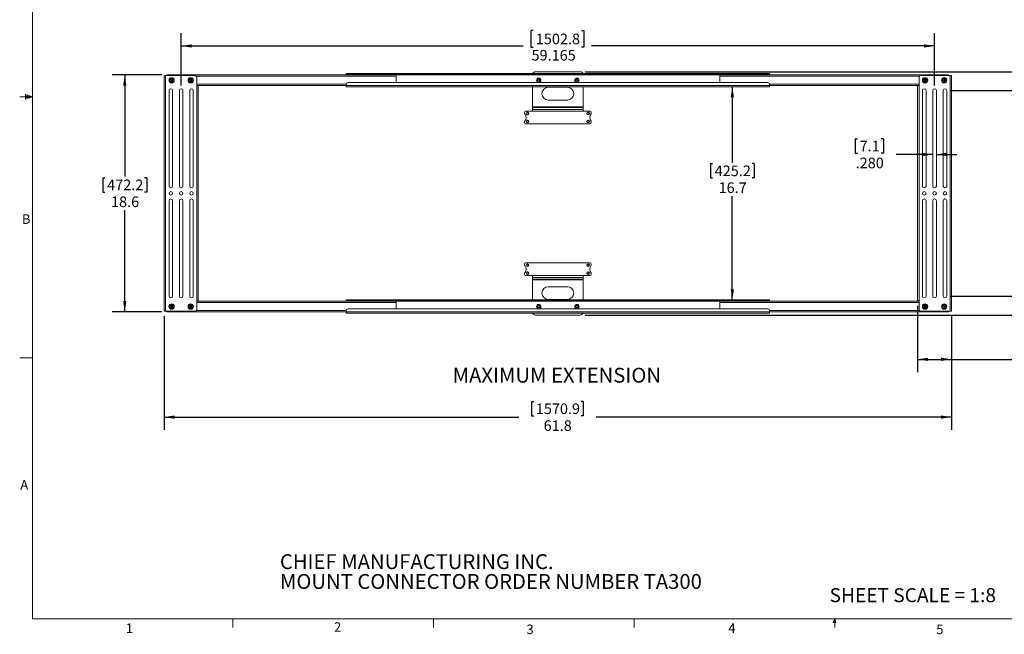
# Model space of a CAD drawing. Units: inches. Extents: x 0.5 to 16.5, y 0.2 to 10.8.
# Drawn here: x 0.5 to 10.2, y 0.2 to 6.3 of the extents above; entities that cross this region are included whole.
import ezdxf

# ---------------------------------------------------------------- set-up
doc = ezdxf.new("R2010")
doc.units = ezdxf.units.IN
doc.header["$MEASUREMENT"] = 0
doc.layers.add('LAYER_1', color=160, linetype='Continuous')
doc.styles.add('SLDTEXTSTYLE0', font='TXT', dxfattribs={"width": 0.75})
doc.dimstyles.new('SLDDIMSTYLE0', dxfattribs={"dimtxt": 0.104167, "dimasz": 0.104167, "dimexe": 0, "dimexo": 0.0625, "dimgap": 0.026042, "dimtad": 0, "dimtih": 1, "dimtoh": 1, "dimdec": 3, "dimlfac": 8, "dimrnd": 1e-09, "dimzin": 4, "dimdsep": 46, "dimtxsty": 'SLDTEXTSTYLE0', "dimsah": 1, "dimcen": 0.09, "dimadec": 0, "dimazin": 1, "dimtfac": 1, "dimtdec": 3, "dimtmove": 0, "dimatfit": 0, "dimfxl": 0, "dimfrac": 2, "dimtolj": 1, "dimtzin": 12, "dimarcsym": 0})
doc.dimstyles.new('SLDDIMSTYLE1', dxfattribs={"dimtxt": 0.104167, "dimasz": 0.104167, "dimexe": 0, "dimexo": 0.0625, "dimgap": 0.026042, "dimtad": 0, "dimtih": 1, "dimtoh": 1, "dimdec": 1, "dimlfac": 8, "dimrnd": 1e-09, "dimzin": 12, "dimdsep": 46, "dimtxsty": 'SLDTEXTSTYLE0', "dimsah": 1, "dimcen": 0.09, "dimadec": 0, "dimazin": 3, "dimtfac": 1, "dimtdec": 1, "dimtofl": 0, "dimtmove": 0, "dimatfit": 3, "dimfxl": 0, "dimfrac": 2, "dimtolj": 1, "dimtzin": 12, "dimarcsym": 0})
doc.dimstyles.new('SLDDIMSTYLE2', dxfattribs={"dimtxt": 0.104167, "dimasz": 0.104167, "dimexe": 0, "dimexo": 0.0625, "dimgap": 0.026042, "dimtad": 0, "dimtih": 1, "dimtoh": 1, "dimlfac": 8, "dimrnd": 1e-09, "dimzin": 12, "dimdsep": 46, "dimtxsty": 'SLDTEXTSTYLE0', "dimsah": 1, "dimcen": 0.09, "dimadec": 0, "dimazin": 3, "dimtfac": 1, "dimtofl": 0, "dimtmove": 0, "dimatfit": 3, "dimfxl": 0, "dimfrac": 2, "dimtolj": 1, "dimtzin": 12, "dimarcsym": 0})
doc.dimstyles.new('SLDDIMSTYLE3', dxfattribs={"dimtxt": 0.104167, "dimasz": 0.104167, "dimexe": 0, "dimexo": 0.0625, "dimgap": 0.026042, "dimtad": 0, "dimtih": 1, "dimtoh": 1, "dimdec": 3, "dimlfac": 8, "dimrnd": 1e-09, "dimzin": 12, "dimdsep": 46, "dimtxsty": 'SLDTEXTSTYLE0', "dimsah": 1, "dimcen": 0.09, "dimadec": 0, "dimazin": 3, "dimtfac": 1, "dimtdec": 3, "dimtofl": 0, "dimtmove": 0, "dimatfit": 3, "dimfxl": 0, "dimfrac": 2, "dimtolj": 1, "dimtzin": 12, "dimarcsym": 0})

# ---------------------------------------------------------------- blocks, each defined once
blk = doc.blocks.new('SW_NOTE_1')
at = {"color": 0, "linetype": 'Continuous', "lineweight": 0, "char_height": 0.145833, "attachment_point": 1, "style": 'SLDTEXTSTYLE0'}
for s, insert in [('CHIEF MANUFACTURING INC.', (0, 0.188)), ('MOUNT CONNECTOR ORDER NUMBER TA300', (0, -0.0065))]:
    blk.add_mtext(s, dxfattribs=dict(at, insert=insert))
blk = doc.blocks.new('*D4')
at = {"layer": 'LAYER_1'}
for p, q in [((8.7032, 5.1045), (8.7032, 4.9638)), ((8.7032, 5.1045), (8.7243, 5.1045)), ((8.9799, 5.1045), (8.9588, 5.1045)), ((8.9799, 5.1045), (8.9799, 4.9638)), ((8.7032, 4.9638), (8.7243, 4.9638)), ((8.9799, 4.9638), (8.9588, 4.9638)), ((9.4641, 4.9514), (9.1057, 4.9514)), ((9.4991, 4.9514), (9.6994, 4.9514))]:
    blk.add_line(p, q, dxfattribs=at)
for points in [[(9.4641, 4.9514), (9.3599, 4.9674), (9.3599, 4.9354)], [(9.4991, 4.9514), (9.6033, 4.9354), (9.6033, 4.9674)]]:
    blk.add_solid(points, dxfattribs=at)
at = {"layer": 'LAYER_1', "char_height": 0.10417, "attachment_point": 1, "style": 'SLDTEXTSTYLE0'}
for s, insert in [('7.1', (8.7454, 5.0857)), ('.280', (8.7069, 4.9202))]:
    blk.add_mtext(s, dxfattribs=dict(at, insert=insert))
blk = doc.blocks.new('*D5')
at = {"layer": 'LAYER_1'}
for p, q in [((6.0525, 5.764), (11.6456, 5.764)), ((11.5206, 5.764), (11.5206, 4.6542)), ((11.3053, 4.6418), (11.3053, 4.5012)), ((11.3053, 4.6418), (11.3264, 4.6418)), ((11.7359, 4.6418), (11.7148, 4.6418)), ((11.7359, 4.6418), (11.7359, 4.5012)), ((11.3053, 4.5012), (11.3264, 4.5012)), ((11.7359, 4.5012), (11.7148, 4.5012)), ((11.5206, 3.375), (11.5206, 4.3233)), ((6.0525, 3.375), (11.6456, 3.375))]:
    blk.add_line(p, q, dxfattribs=at)
for points in [[(11.5206, 5.764), (11.5045, 5.6598), (11.5366, 5.6598)], [(11.5206, 3.375), (11.5366, 3.4792), (11.5045, 3.4792)]]:
    blk.add_solid(points, dxfattribs=at)
at = {"layer": 'LAYER_1', "char_height": 0.10417, "attachment_point": 1, "style": 'SLDTEXTSTYLE0'}
for s, insert in [('485.4', (11.3475, 4.623)), ('19.1', (11.3859, 4.4575))]:
    blk.add_mtext(s, dxfattribs=dict(at, insert=insert))
blk = doc.blocks.new('*D6')
at = {"layer": 'LAYER_1'}
for p, q in [((7.4962, 5.6158), (7.4962, 4.8738)), ((7.2809, 4.8614), (7.2809, 4.7207)), ((7.2809, 4.8614), (7.302, 4.8614)), ((7.7115, 4.8614), (7.6904, 4.8614)), ((7.7115, 4.8614), (7.7115, 4.7207)), ((7.2809, 4.7207), (7.302, 4.7207)), ((7.7115, 4.7207), (7.6904, 4.7207)), ((7.4962, 3.5232), (7.4962, 4.5428))]:
    blk.add_line(p, q, dxfattribs=at)
for points in [[(7.4962, 5.6158), (7.4802, 5.5116), (7.5122, 5.5116)], [(7.4962, 3.5232), (7.5122, 3.6274), (7.4802, 3.6274)]]:
    blk.add_solid(points, dxfattribs=at)
at = {"layer": 'LAYER_1', "char_height": 0.10417, "attachment_point": 1, "style": 'SLDTEXTSTYLE0'}
for s, insert in [('425.2', (7.3231, 4.8426)), ('16.7', (7.3615, 4.6771))]:
    blk.add_mtext(s, dxfattribs=dict(at, insert=insert))
blk = doc.blocks.new('*D7')
at = {"layer": 'LAYER_1'}
for p, q in [((9.3141, 3.4648), (9.3141, 2.8155)), ((9.6491, 3.3632), (9.6491, 2.8155)), ((10.8045, 3.0935), (10.8045, 2.9529)), ((10.8045, 3.0935), (10.8256, 3.0935)), ((11.1582, 3.0935), (11.1371, 3.0935)), ((11.1582, 3.0935), (11.1582, 2.9529)), ((9.3141, 2.9405), (9.6491, 2.9405)), ((9.6491, 2.9405), (10.6787, 2.9405)), ((10.8045, 2.9529), (10.8256, 2.9529)), ((11.1582, 2.9529), (11.1371, 2.9529))]:
    blk.add_line(p, q, dxfattribs=at)
for points in [[(9.3141, 2.9405), (9.4183, 2.9244), (9.4183, 2.9565)], [(9.6491, 2.9405), (9.5449, 2.9565), (9.5449, 2.9244)]]:
    blk.add_solid(points, dxfattribs=at)
at = {"layer": 'LAYER_1', "char_height": 0.10417, "attachment_point": 1, "style": 'SLDTEXTSTYLE0'}
for s, insert in [('68.1', (10.8467, 3.0747)), ('2.68', (10.8467, 2.9092))]:
    blk.add_mtext(s, dxfattribs=dict(at, insert=insert))
blk = doc.blocks.new('*D8')
at = {"layer": 'LAYER_1'}
for p, q in [((1.8953, 5.7315), (1.4076, 5.7315)), ((1.5326, 5.7315), (1.5326, 4.736)), ((1.3173, 4.7236), (1.3173, 4.5829)), ((1.3173, 4.7236), (1.3384, 4.7236)), ((1.7478, 4.7236), (1.7267, 4.7236)), ((1.7478, 4.7236), (1.7478, 4.5829)), ((1.3173, 4.5829), (1.3384, 4.5829)), ((1.7478, 4.5829), (1.7267, 4.5829)), ((1.5326, 3.4075), (1.5326, 4.405)), ((1.8953, 3.4075), (1.4076, 3.4075))]:
    blk.add_line(p, q, dxfattribs=at)
for points in [[(1.5326, 5.7315), (1.5165, 5.6273), (1.5486, 5.6273)], [(1.5326, 3.4075), (1.5486, 3.5116), (1.5165, 3.5116)]]:
    blk.add_solid(points, dxfattribs=at)
at = {"layer": 'LAYER_1', "char_height": 0.10417, "attachment_point": 1, "style": 'SLDTEXTSTYLE0'}
for s, insert in [('472.2', (1.3595, 4.7048)), ('18.6', (1.3979, 4.5393))]:
    blk.add_mtext(s, dxfattribs=dict(at, insert=insert))
blk = doc.blocks.new('*D9')
at = {"layer": 'LAYER_1'}
for p, q in [((1.9184, 3.3632), (1.9184, 2.2485)), ((9.6491, 3.3632), (9.6491, 2.2485)), ((5.5253, 2.5266), (5.5253, 2.3859)), ((5.5253, 2.5266), (5.5464, 2.5266)), ((6.0329, 2.5266), (6.0118, 2.5266)), ((6.0329, 2.5266), (6.0329, 2.3859)), ((1.9184, 2.3735), (5.3994, 2.3735)), ((5.5253, 2.3859), (5.5464, 2.3859)), ((6.0329, 2.3859), (6.0118, 2.3859)), ((9.6491, 2.3735), (6.1587, 2.3735))]:
    blk.add_line(p, q, dxfattribs=at)
for points in [[(1.9184, 2.3735), (2.0226, 2.3575), (2.0226, 2.3895)], [(9.6491, 2.3735), (9.5449, 2.3895), (9.5449, 2.3575)]]:
    blk.add_solid(points, dxfattribs=at)
at = {"layer": 'LAYER_1', "char_height": 0.10417, "attachment_point": 1, "style": 'SLDTEXTSTYLE0'}
for s, insert in [('1570.9', (5.5675, 2.5078)), ('61.8', (5.6444, 2.3423))]:
    blk.add_mtext(s, dxfattribs=dict(at, insert=insert))
blk = doc.blocks.new('*D10')
at = {"layer": 'LAYER_1'}
for p, q in [((2.0859, 5.6287), (2.0859, 6.1414)), ((5.5411, 6.1686), (5.5199, 6.1686)), ((5.5199, 6.1686), (5.5199, 6.0031)), ((6.0171, 6.1686), (6.0382, 6.1686)), ((6.0382, 6.1686), (6.0382, 6.0031)), ((9.4816, 5.6287), (9.4816, 6.1414)), ((2.0859, 6.0164), (5.4446, 6.0164)), ((5.5199, 6.0031), (5.5411, 6.0031)), ((6.0382, 6.0031), (6.0171, 6.0031)), ((9.4816, 6.0164), (6.1136, 6.0164))]:
    blk.add_line(p, q, dxfattribs=at)
for points in [[(2.0859, 6.0164), (2.1901, 6.0004), (2.1901, 6.0325)], [(9.4816, 6.0164), (9.3774, 6.0325), (9.3774, 6.0004)]]:
    blk.add_solid(points, dxfattribs=at)
at = {"layer": 'LAYER_1', "char_height": 0.10417, "attachment_point": 1, "style": 'SLDTEXTSTYLE0'}
for s, insert in [('1502.8', (5.5675, 6.1374, 0.0321)), ('59.165', (5.5252, 5.9774, 0.0321))]:
    blk.add_mtext(s, dxfattribs=dict(at, insert=insert))
blk = doc.blocks.new('*D11')
at = {"layer": 'LAYER_1'}
for p, q in [((9.6332, 5.5787), (10.608, 5.5787)), ((10.483, 5.5787), (10.483, 4.8141)), ((10.2835, 4.793), (10.2623, 4.793)), ((10.2623, 4.793), (10.2623, 4.6275)), ((10.6825, 4.793), (10.7036, 4.793)), ((10.7036, 4.793), (10.7036, 4.6275)), ((10.2623, 4.6275), (10.2835, 4.6275)), ((10.7036, 4.6275), (10.6825, 4.6275)), ((10.483, 3.5603), (10.483, 4.4675)), ((9.6332, 3.5603), (10.608, 3.5603))]:
    blk.add_line(p, q, dxfattribs=at)
for points in [[(10.483, 5.5787), (10.467, 5.4745), (10.499, 5.4745)], [(10.483, 3.5603), (10.499, 3.6645), (10.467, 3.6645)]]:
    blk.add_solid(points, dxfattribs=at)
at = {"layer": 'LAYER_1', "char_height": 0.10417, "attachment_point": 1, "style": 'SLDTEXTSTYLE0'}
for s, insert in [('410.1', (10.3099, 4.7617, 0.0321)), ('16.15', (10.2676, 4.6017, 0.0321))]:
    blk.add_mtext(s, dxfattribs=dict(at, insert=insert))

msp = doc.modelspace()

# ---------------------------------------------------------------- linework, layer by layer
at = {"color": 7, "linetype": 'Continuous', "lineweight": 0}
for p, q in [((0.62625, 10.64207), (0.62625, 0.39207)), ((0.62625, 5.51707), (0.50125, 5.51707)), ((0.55907, 5.54108), (0.55907, 5.49449)), ((0.62625, 5.51707), (0.55907, 5.54108)), ((0.62625, 5.51707), (0.55907, 5.52611)), ((0.62625, 5.51707), (0.55907, 5.50677)), ((0.62625, 5.51707), (0.55907, 5.49449)), ((0.62625, 2.95457), (0.50125, 2.95457)), ((16.37625, 0.39207), (0.62625, 0.39207)), ((2.59475, 0.39207), (2.59475, 0.30727)), ((4.5635, 0.39207), (4.5635, 0.30727)), ((6.53225, 0.39207), (6.53225, 0.30727)), ((8.48775, 0.3575), (8.501, 0.39207)), ((8.501, 0.39207), (8.501, 0.30727)), ((8.501, 0.39207), (8.51356, 0.3575)), ((8.51356, 0.3575), (8.48775, 0.3575))]:
    msp.add_line(p, q, dxfattribs=at)
at = {"color": 7, "linetype": 'Continuous', "lineweight": 15}
for p, q in [((1.91844, 5.72573), (1.91844, 3.41323)), ((1.91844, 5.72573), (1.93341, 5.72573)), ((1.93341, 5.72573), (1.93341, 3.41323)), ((1.93341, 5.72573), (2.22278, 5.72573)), ((1.94528, 5.72573), (1.94528, 5.7315)), ((1.94528, 5.7315), (4.19528, 5.7315)), ((2.2347, 5.72021), (4.19528, 5.72021)), ((2.23841, 5.71011), (2.23841, 5.62417)), ((3.70562, 5.73533), (3.70562, 5.74467)), ((3.70562, 5.74467), (3.72125, 5.74467)), ((3.72125, 5.73533), (3.70562, 5.73533)), ((3.70562, 5.73533), (3.70562, 5.7315)), ((3.72125, 5.74467), (3.72125, 5.73533)), ((7.84625, 5.74467), (3.72125, 5.74467)), ((7.84625, 5.73533), (3.72125, 5.73533)), ((4.19528, 5.72021), (4.19528, 5.7315)), ((7.37222, 5.73142), (4.19528, 5.73142)), ((4.19528, 5.65635), (4.19528, 5.72021)), ((6.0025, 5.76395), (5.565, 5.76395)), ((9.62222, 5.7315), (7.37222, 5.7315)), ((7.37222, 5.7315), (7.37222, 5.72021)), ((7.37222, 5.72021), (7.37222, 5.65635)), ((9.3328, 5.72021), (7.37222, 5.72021)), ((7.84625, 5.73533), (7.84625, 5.74467)), ((7.84625, 5.74467), (7.86187, 5.74467)), ((7.86187, 5.73533), (7.84625, 5.73533)), ((7.86187, 5.74467), (7.86187, 5.73533)), ((7.86187, 5.73533), (7.86187, 5.7315)), ((9.32909, 5.62417), (9.32909, 5.71011)), ((9.63409, 5.72573), (9.34472, 5.72573)), ((9.62222, 5.7315), (9.62222, 5.72573)), ((9.63409, 3.41323), (9.63409, 5.72573)), ((9.64905, 5.72573), (9.63409, 5.72573)), ((9.64905, 3.41323), (9.64905, 5.72573)), ((1.98328, 5.69188), (1.97935, 5.68735)), ((1.98792, 5.67991), (1.97935, 5.68735)), ((1.98792, 5.67991), (1.98048, 5.67134)), ((1.98048, 5.67134), (1.98502, 5.6674)), ((1.99185, 5.68445), (1.98328, 5.69188)), ((1.99246, 5.67598), (1.98502, 5.6674)), ((1.98792, 5.67991), (1.99185, 5.68445)), ((1.99216, 5.68021), (1.98792, 5.67991)), ((1.99246, 5.67598), (1.98792, 5.67991)), ((1.98989, 5.68218), (1.99216, 5.68021)), ((1.99216, 5.68021), (1.99019, 5.67795)), ((1.99929, 5.69302), (1.99185, 5.68445)), ((1.99639, 5.68051), (1.99185, 5.68445)), ((1.99185, 5.68445), (1.99216, 5.68021)), ((1.99412, 5.68248), (1.99216, 5.68021)), ((1.99216, 5.68021), (1.99639, 5.68051)), ((1.99216, 5.68021), (1.99442, 5.67825)), ((1.99246, 5.67598), (1.99216, 5.68021)), ((1.99246, 5.67598), (1.99639, 5.68051)), ((2.00103, 5.66854), (1.99246, 5.67598)), ((2.00383, 5.68909), (1.99639, 5.68051)), ((2.00496, 5.67308), (1.99639, 5.68051)), ((2.00383, 5.68909), (1.99929, 5.69302)), ((2.00103, 5.66854), (2.00496, 5.67308)), ((2.17042, 5.69161), (2.16663, 5.68695)), ((2.17543, 5.67978), (2.16663, 5.68695)), ((2.17543, 5.67978), (2.16826, 5.67098)), ((2.16826, 5.67098), (2.17292, 5.66719)), ((2.17922, 5.68443), (2.17042, 5.69161)), ((2.18009, 5.67599), (2.17292, 5.66719)), ((2.17543, 5.67978), (2.17922, 5.68443)), ((2.17966, 5.68021), (2.17543, 5.67978)), ((2.18009, 5.67599), (2.17543, 5.67978)), ((2.17733, 5.68211), (2.17966, 5.68021)), ((2.17966, 5.68021), (2.17776, 5.67789)), ((2.1864, 5.69324), (2.17922, 5.68443)), ((2.18388, 5.68064), (2.17922, 5.68443)), ((2.17922, 5.68443), (2.17966, 5.68021)), ((2.18155, 5.68254), (2.17966, 5.68021)), ((2.17966, 5.68021), (2.18388, 5.68064)), ((2.17966, 5.68021), (2.18198, 5.67832)), ((2.18009, 5.67599), (2.17966, 5.68021)), ((2.18009, 5.67599), (2.18388, 5.68064)), ((2.18889, 5.66882), (2.18009, 5.67599)), ((2.19105, 5.68945), (2.18388, 5.68064)), ((2.19268, 5.67347), (2.18388, 5.68064)), ((2.19105, 5.68945), (2.1864, 5.69324)), ((2.18889, 5.66882), (2.19268, 5.67347)), ((2.23841, 5.64022), (3.70562, 5.64022)), ((2.23841, 5.62893), (3.70562, 5.62893)), ((2.25337, 5.62417), (2.23841, 5.62417)), ((2.23841, 5.62417), (2.23841, 3.51479)), ((2.25337, 5.62417), (2.25337, 3.51479)), ((3.70562, 5.64072), (3.70562, 5.629)), ((7.86187, 5.629), (3.70562, 5.629)), ((3.70562, 5.629), (3.70562, 5.61576)), ((7.86187, 5.61576), (3.70562, 5.61576)), ((7.84625, 5.65635), (3.72125, 5.65635)), ((5.53375, 5.41794), (5.53375, 5.61576)), ((5.8775, 5.61083), (5.69, 5.61083)), ((6.03375, 5.61576), (6.03375, 5.41794)), ((7.86187, 5.64072), (7.86187, 5.629)), ((9.32909, 5.64022), (7.86187, 5.64022)), ((7.86187, 5.629), (7.86187, 5.61576)), ((9.32909, 5.62893), (7.86187, 5.62893)), ((9.31413, 3.51479), (9.31413, 5.62417)), ((9.32909, 5.62417), (9.31413, 5.62417)), ((9.32909, 3.51479), (9.32909, 5.62417)), ((9.3836, 5.68032), (9.37538, 5.67249)), ((9.37538, 5.67249), (9.37952, 5.66814)), ((9.38012, 5.69268), (9.37577, 5.68854)), ((9.3836, 5.68032), (9.37577, 5.68854)), ((9.38774, 5.67597), (9.37952, 5.66814)), ((9.38795, 5.68445), (9.38012, 5.69268)), ((9.3836, 5.68032), (9.38795, 5.68445)), ((9.38774, 5.67597), (9.3836, 5.68032)), ((9.38784, 5.68021), (9.3836, 5.68032)), ((9.38784, 5.68021), (9.38567, 5.67814)), ((9.38577, 5.68239), (9.38784, 5.68021)), ((9.38774, 5.67597), (9.38784, 5.68021)), ((9.38774, 5.67597), (9.39208, 5.68011)), ((9.39557, 5.66775), (9.38774, 5.67597)), ((9.38795, 5.68445), (9.38784, 5.68021)), ((9.39001, 5.68228), (9.38784, 5.68021)), ((9.38784, 5.68021), (9.39208, 5.68011)), ((9.38784, 5.68021), (9.38991, 5.67804)), ((9.39617, 5.69228), (9.38795, 5.68445)), ((9.39208, 5.68011), (9.38795, 5.68445)), ((9.40031, 5.68794), (9.39208, 5.68011)), ((9.39991, 5.67189), (9.39208, 5.68011)), ((9.39557, 5.66775), (9.39991, 5.67189)), ((9.40031, 5.68794), (9.39617, 5.69228)), ((9.57222, 5.68309), (9.56088, 5.68261)), ((9.56088, 5.68261), (9.56113, 5.67662)), ((9.57247, 5.67709), (9.56113, 5.67662)), ((9.57774, 5.69468), (9.57175, 5.69443)), ((9.57222, 5.68309), (9.57175, 5.69443)), ((9.57222, 5.68309), (9.57822, 5.68334)), ((9.57247, 5.67709), (9.57222, 5.68309)), ((9.57534, 5.68021), (9.57222, 5.68309)), ((9.57534, 5.68021), (9.57234, 5.68009)), ((9.57247, 5.67709), (9.57534, 5.68021)), ((9.57247, 5.67709), (9.57846, 5.67734)), ((9.57294, 5.66575), (9.57247, 5.67709)), ((9.57294, 5.66575), (9.57894, 5.666)), ((9.57522, 5.68321), (9.57534, 5.68021)), ((9.57822, 5.68334), (9.57534, 5.68021)), ((9.57834, 5.68034), (9.57534, 5.68021)), ((9.57534, 5.68021), (9.57846, 5.67734)), ((9.57534, 5.68021), (9.57547, 5.67722)), ((9.57822, 5.68334), (9.57774, 5.69468)), ((9.58956, 5.68381), (9.57822, 5.68334)), ((9.57846, 5.67734), (9.57822, 5.68334)), ((9.58981, 5.67781), (9.57846, 5.67734)), ((9.57894, 5.666), (9.57846, 5.67734)), ((9.58981, 5.67781), (9.58956, 5.68381)), ((1.96684, 5.57865), (1.96684, 4.64115)), ((2.00184, 4.64115), (2.00184, 5.57865)), ((2.06841, 5.57865), (2.06841, 4.64115)), ((2.10341, 4.64115), (2.10341, 5.57865)), ((2.16997, 5.57865), (2.16997, 4.64115)), ((2.20497, 4.64115), (2.20497, 5.57865)), ((9.36253, 5.57865), (9.36253, 4.64115)), ((9.39753, 4.64115), (9.39753, 5.57865)), ((9.46409, 5.57865), (9.46409, 4.64115)), ((9.49909, 4.64115), (9.49909, 5.57865)), ((9.56565, 5.57865), (9.56565, 4.64115)), ((9.60065, 4.64115), (9.60065, 5.57865)), ((6.03375, 5.41794), (5.53375, 5.41794)), ((5.53375, 5.41264), (5.53375, 5.41794)), ((6.03375, 5.41264), (5.53375, 5.41264)), ((5.53375, 5.39364), (5.53375, 5.41264)), ((5.69, 5.48583), (5.8775, 5.48583)), ((6.03375, 5.41794), (6.03375, 5.41264)), ((6.03375, 5.41264), (6.03375, 5.39364)), ((5.45562, 5.36473), (5.45562, 5.35674)), ((5.53375, 5.37645), (5.46734, 5.37645)), ((5.53375, 5.37645), (5.53375, 5.39364)), ((6.03375, 5.39364), (5.53375, 5.39364)), ((6.03375, 5.37645), (5.53375, 5.37645)), ((6.03375, 5.39364), (6.03375, 5.37645)), ((6.10016, 5.37645), (6.03375, 5.37645)), ((6.11187, 5.36473), (6.11187, 5.35674)), ((5.45562, 5.27116), (5.45562, 5.26317)), ((5.46734, 5.25145), (6.10016, 5.25145)), ((6.11187, 5.27116), (6.11187, 5.26317)), ((1.96684, 4.49781), (1.96684, 3.56031)), ((2.00184, 3.56031), (2.00184, 4.49781)), ((2.06841, 4.49781), (2.06841, 3.56031)), ((2.10341, 3.56031), (2.10341, 4.49781)), ((2.16997, 4.49781), (2.16997, 3.56031)), ((2.20497, 3.56031), (2.20497, 4.49781)), ((9.36253, 4.49781), (9.36253, 3.56031)), ((9.39753, 3.56031), (9.39753, 4.49781)), ((9.46409, 4.49781), (9.46409, 3.56031)), ((9.49909, 3.56031), (9.49909, 4.49781)), ((9.56565, 4.49781), (9.56565, 3.56031)), ((9.60065, 3.56031), (9.60065, 4.49781)), ((5.45562, 3.8678), (5.45562, 3.87579)), ((6.10016, 3.88751), (5.46734, 3.88751)), ((6.11187, 3.8678), (6.11187, 3.87579)), ((5.45562, 3.77423), (5.45562, 3.78222)), ((6.11187, 3.77423), (6.11187, 3.78222)), ((5.46734, 3.76251), (5.53375, 3.76251)), ((5.53375, 3.76251), (6.03375, 3.76251)), ((5.53375, 3.74532), (5.53375, 3.76251)), ((5.53375, 3.74532), (6.03375, 3.74532)), ((5.53375, 3.72633), (5.53375, 3.74532)), ((5.53375, 3.72633), (6.03375, 3.72633)), ((5.53375, 3.72102), (5.53375, 3.72633)), ((5.53375, 3.72102), (6.03375, 3.72102)), ((5.53375, 3.5232), (5.53375, 3.72102)), ((6.03375, 3.76251), (6.10016, 3.76251)), ((6.03375, 3.76251), (6.03375, 3.74532)), ((6.03375, 3.74532), (6.03375, 3.72633)), ((6.03375, 3.72633), (6.03375, 3.72102)), ((6.03375, 3.72102), (6.03375, 3.5232)), ((5.8775, 3.65314), (5.69, 3.65314)), ((2.23841, 3.51479), (2.25337, 3.51479)), ((2.23841, 3.51479), (2.23841, 3.42886)), ((2.23841, 3.51004), (4.19528, 3.51004)), ((2.23841, 3.49875), (4.19528, 3.49875)), ((3.70562, 3.51387), (3.70562, 3.5232)), ((3.70562, 3.5232), (3.72125, 3.5232)), ((3.72125, 3.51387), (3.70562, 3.51387)), ((3.70562, 3.51387), (3.70562, 3.51004)), ((3.72125, 3.5232), (3.72125, 3.51387)), ((7.84625, 3.5232), (3.72125, 3.5232)), ((7.84625, 3.51387), (3.72125, 3.51387)), ((4.19528, 3.49875), (4.19528, 3.51004)), ((7.37222, 3.50996), (4.19528, 3.50996)), ((4.19528, 3.43489), (4.19528, 3.49875)), ((5.69, 3.52814), (5.8775, 3.52814)), ((9.32909, 3.51004), (7.37222, 3.51004)), ((7.37222, 3.51004), (7.37222, 3.49875)), ((7.37222, 3.49875), (7.37222, 3.43489)), ((9.32909, 3.49875), (7.37222, 3.49875)), ((7.84625, 3.51387), (7.84625, 3.5232)), ((7.84625, 3.5232), (7.86187, 3.5232)), ((7.86187, 3.51387), (7.84625, 3.51387)), ((7.86187, 3.5232), (7.86187, 3.51387)), ((7.86187, 3.51387), (7.86187, 3.51004)), ((9.31413, 3.51479), (9.32909, 3.51479)), ((9.32909, 3.42886), (9.32909, 3.51479)), ((1.91844, 3.41323), (1.93341, 3.41323)), ((1.93341, 3.41323), (2.22278, 3.41323)), ((1.94528, 3.40746), (1.94528, 3.41323)), ((1.94528, 3.40746), (3.70562, 3.40746)), ((1.98792, 3.45904), (1.97936, 3.45158)), ((1.97936, 3.45158), (1.9833, 3.44706)), ((1.98499, 3.47154), (1.98046, 3.4676)), ((1.98792, 3.45904), (1.98046, 3.4676)), ((1.99186, 3.45452), (1.9833, 3.44706)), ((1.99245, 3.46298), (1.98499, 3.47154)), ((1.98792, 3.45904), (1.99245, 3.46298)), ((1.99186, 3.45452), (1.98792, 3.45904)), ((1.99216, 3.45875), (1.98792, 3.45904)), ((1.99216, 3.45875), (1.98989, 3.45678)), ((1.99018, 3.46101), (1.99216, 3.45875)), ((1.99186, 3.45452), (1.99216, 3.45875)), ((1.99186, 3.45452), (1.99639, 3.45846)), ((1.99932, 3.44596), (1.99186, 3.45452)), ((1.99245, 3.46298), (1.99216, 3.45875)), ((1.99442, 3.46072), (1.99216, 3.45875)), ((1.99216, 3.45875), (1.99639, 3.45846)), ((1.99216, 3.45875), (1.99413, 3.45649)), ((2.00101, 3.47044), (1.99245, 3.46298)), ((1.99639, 3.45846), (1.99245, 3.46298)), ((2.00495, 3.46592), (1.99639, 3.45846)), ((2.00385, 3.4499), (1.99639, 3.45846)), ((1.99932, 3.44596), (2.00385, 3.4499)), ((2.00495, 3.46592), (2.00101, 3.47044)), ((2.17046, 3.47017), (2.16666, 3.46553)), ((2.17543, 3.45833), (2.16666, 3.46553)), ((2.17543, 3.45833), (2.16823, 3.44956)), ((2.16823, 3.44956), (2.17287, 3.44575)), ((2.17924, 3.46297), (2.17046, 3.47017)), ((2.18007, 3.45453), (2.17287, 3.44575)), ((2.17543, 3.45833), (2.17924, 3.46297)), ((2.17966, 3.45875), (2.17543, 3.45833)), ((2.18007, 3.45453), (2.17543, 3.45833)), ((2.17734, 3.46065), (2.17966, 3.45875)), ((2.17966, 3.45875), (2.17775, 3.45643)), ((2.18644, 3.47175), (2.17924, 3.46297)), ((2.18388, 3.45917), (2.17924, 3.46297)), ((2.17924, 3.46297), (2.17966, 3.45875)), ((2.18156, 3.46107), (2.17966, 3.45875)), ((2.17966, 3.45875), (2.18388, 3.45917)), ((2.17966, 3.45875), (2.18197, 3.45685)), ((2.18007, 3.45453), (2.17966, 3.45875)), ((2.18007, 3.45453), (2.18388, 3.45917)), ((2.18885, 3.44733), (2.18007, 3.45453)), ((2.19108, 3.46795), (2.18388, 3.45917)), ((2.19266, 3.45197), (2.18388, 3.45917)), ((2.19108, 3.46795), (2.18644, 3.47175)), ((2.18885, 3.44733), (2.19266, 3.45197)), ((2.2347, 3.41875), (3.70562, 3.41875)), ((3.70562, 3.41926), (3.70562, 3.40754)), ((7.86187, 3.40754), (3.70562, 3.40754)), ((3.70562, 3.40754), (3.70562, 3.3943)), ((7.86187, 3.3943), (3.70562, 3.3943)), ((7.84625, 3.43489), (3.72125, 3.43489)), ((7.86187, 3.41926), (7.86187, 3.40754)), ((9.3328, 3.41875), (7.86187, 3.41875)), ((7.86187, 3.40754), (7.86187, 3.3943)), ((9.62222, 3.40746), (7.86187, 3.40746)), ((9.63409, 3.41323), (9.34472, 3.41323)), ((9.37519, 3.45134), (9.38361, 3.45896)), ((9.37519, 3.45134), (9.37921, 3.44689)), ((9.38043, 3.47141), (9.37599, 3.46738)), ((9.37599, 3.46738), (9.38361, 3.45896)), ((9.37921, 3.44689), (9.38763, 3.45451)), ((9.38043, 3.47141), (9.38805, 3.46299)), ((9.38805, 3.46299), (9.38361, 3.45896)), ((9.38361, 3.45896), (9.38763, 3.45451)), ((9.38784, 3.45875), (9.38361, 3.45896)), ((9.38562, 3.45674), (9.38784, 3.45875)), ((9.38784, 3.45875), (9.38583, 3.46098)), ((9.38763, 3.45451), (9.38784, 3.45875)), ((9.39208, 3.45854), (9.38763, 3.45451)), ((9.38763, 3.45451), (9.39525, 3.4461)), ((9.38805, 3.46299), (9.38784, 3.45875)), ((9.38784, 3.45875), (9.39007, 3.46076)), ((9.38784, 3.45875), (9.39208, 3.45854)), ((9.38986, 3.45653), (9.38784, 3.45875)), ((9.38805, 3.46299), (9.39647, 3.47061)), ((9.38805, 3.46299), (9.39208, 3.45854)), ((9.39208, 3.45854), (9.4005, 3.46616)), ((9.39208, 3.45854), (9.3997, 3.45012)), ((9.39525, 3.4461), (9.3997, 3.45012)), ((9.4005, 3.46616), (9.39647, 3.47061)), ((9.57155, 3.46066), (9.56077, 3.45708)), ((9.56077, 3.45708), (9.56266, 3.45139)), ((9.57344, 3.45496), (9.56266, 3.45139)), ((9.57368, 3.47332), (9.56798, 3.47143)), ((9.57155, 3.46066), (9.56798, 3.47143)), ((9.57155, 3.46066), (9.57725, 3.46254)), ((9.57344, 3.45496), (9.57155, 3.46066)), ((9.57534, 3.45875), (9.57155, 3.46066)), ((9.57534, 3.45875), (9.57249, 3.45781)), ((9.57344, 3.45496), (9.57534, 3.45875)), ((9.57344, 3.45496), (9.57913, 3.45685)), ((9.57701, 3.44418), (9.57344, 3.45496)), ((9.57725, 3.46254), (9.57368, 3.47332)), ((9.5744, 3.4616), (9.57534, 3.45875)), ((9.57725, 3.46254), (9.57534, 3.45875)), ((9.57819, 3.45969), (9.57534, 3.45875)), ((9.57534, 3.45875), (9.57913, 3.45685)), ((9.57534, 3.45875), (9.57629, 3.4559)), ((9.57701, 3.44418), (9.5827, 3.44607)), ((9.58802, 3.46611), (9.57725, 3.46254)), ((9.57913, 3.45685), (9.57725, 3.46254)), ((9.58991, 3.46042), (9.57913, 3.45685)), ((9.5827, 3.44607), (9.57913, 3.45685)), ((9.58991, 3.46042), (9.58802, 3.46611)), ((9.62222, 3.41323), (9.62222, 3.40746)), ((9.64905, 3.41323), (9.63409, 3.41323)), ((5.565, 3.37501), (6.0025, 3.37501))]:
    msp.add_line(p, q, dxfattribs=at)
for centre, radius in [((1.99216, 5.68021), 0.02625), ((2.17966, 5.68021), 0.02625), ((9.38784, 5.68021), 0.02625), ((9.57534, 5.68021), 0.02625), ((1.99216, 5.68021), 0.02158), ((1.99216, 5.68021), 0.0207), ((2.17966, 5.68021), 0.02158), ((2.17966, 5.68021), 0.0207), ((5.59625, 5.68021), 0.02125), ((5.59625, 5.68021), 0.01187), ((5.59625, 5.68021), 0.00877), ((5.97125, 5.68021), 0.02125), ((5.97125, 5.68021), 0.01187), ((5.97125, 5.68021), 0.00877), ((9.38784, 5.68021), 0.02158), ((9.38784, 5.68021), 0.0207), ((9.57534, 5.68021), 0.02158), ((9.57534, 5.68021), 0.0207), ((5.48687, 5.35302), 0.0125), ((5.48687, 5.35302), 0.01187), ((5.48687, 5.35302), 0.00877), ((6.08062, 5.35302), 0.0125), ((6.08062, 5.35302), 0.01188), ((6.08062, 5.35302), 0.00878), ((5.48687, 5.27489), 0.0125), ((5.48687, 5.27489), 0.01187), ((5.48687, 5.27489), 0.00877), ((6.08062, 5.27489), 0.0125), ((6.08062, 5.27489), 0.01188), ((6.08062, 5.27489), 0.00878), ((1.98434, 4.56948), 0.0175), ((2.08591, 4.56948), 0.0175), ((2.18747, 4.56948), 0.0175), ((9.38003, 4.56948), 0.0175), ((9.48159, 4.56948), 0.0175), ((9.58315, 4.56948), 0.0175), ((5.48687, 3.86407), 0.0125), ((5.48687, 3.86407), 0.01187), ((5.48687, 3.86407), 0.00877), ((6.08062, 3.86407), 0.0125), ((6.08062, 3.86407), 0.01187), ((6.08062, 3.86407), 0.00877), ((5.48687, 3.78595), 0.0125), ((5.48687, 3.78595), 0.01187), ((5.48687, 3.78595), 0.00877), ((6.08062, 3.78595), 0.0125), ((6.08062, 3.78595), 0.01187), ((6.08062, 3.78595), 0.00877), ((1.99216, 3.45875), 0.02625), ((1.99216, 3.45875), 0.02158), ((1.99216, 3.45875), 0.0207), ((2.17966, 3.45875), 0.02625), ((2.17966, 3.45875), 0.02158), ((2.17966, 3.45875), 0.0207), ((5.59625, 3.45875), 0.02125), ((5.97125, 3.45875), 0.02125), ((9.38784, 3.45875), 0.02625), ((9.38784, 3.45875), 0.02158), ((9.38784, 3.45875), 0.0207), ((9.57534, 3.45875), 0.02625), ((9.57534, 3.45875), 0.02158), ((9.57534, 3.45875), 0.0207), ((5.59625, 3.45875), 0.01187), ((5.59625, 3.45875), 0.00877), ((5.97125, 3.45875), 0.01187), ((5.97125, 3.45875), 0.00877)]:
    msp.add_circle(centre, radius, dxfattribs=at)
for centre, radius, start, end in [((2.22278, 5.71011), 0.01562, 0, 90), ((5.565, 5.7327), 0.03125, 90, 157.489606), ((6.0025, 5.7327), 0.03125, 22.510394, 90), ((9.34472, 5.71011), 0.01562, 90, 180), ((3.72125, 5.64072), 0.01563, 90, 180), ((5.69, 5.54833), 0.0625, 90, 270), ((5.8775, 5.54833), 0.0625, 270, 90), ((7.84625, 5.64072), 0.01562, 0, 90), ((1.98434, 5.57865), 0.0175, 0, 180), ((2.08591, 5.57865), 0.0175, 0, 180), ((2.18747, 5.57865), 0.0175, 0, 180), ((9.38003, 5.57865), 0.0175, 0, 180), ((9.48159, 5.57865), 0.0175, 0, 180), ((9.58315, 5.57865), 0.0175, 0, 180), ((5.46734, 5.36473), 0.01172, 90, 180), ((5.46734, 5.35674), 0.01172, 180, 220.119167), ((5.41656, 5.31395), 0.05469, 319.880833, 40.119167), ((6.15094, 5.31395), 0.05469, 139.880833, 220.119167), ((6.10016, 5.36473), 0.01172, 0, 90), ((6.10016, 5.35674), 0.01172, 319.880833, 0), ((5.46734, 5.27116), 0.01172, 139.880833, 180), ((5.46734, 5.26317), 0.01172, 180, 270), ((6.10016, 5.26317), 0.01172, 270, 0), ((6.10016, 5.27116), 0.01172, 0, 40.119167), ((1.98434, 4.64115), 0.0175, 180, 0), ((2.08591, 4.64115), 0.0175, 180, 0), ((2.18747, 4.64115), 0.0175, 180, 360), ((9.38003, 4.64115), 0.0175, 180, 0), ((9.48159, 4.64115), 0.0175, 180, 0), ((9.58315, 4.64115), 0.0175, 180, 0), ((1.98434, 4.49781), 0.0175, 0, 180), ((2.08591, 4.49781), 0.0175, 0, 180), ((2.18747, 4.49781), 0.0175, 0, 180), ((9.38003, 4.49781), 0.0175, 0, 180), ((9.48159, 4.49781), 0.0175, 0, 180), ((9.58315, 4.49781), 0.0175, 0, 180), ((5.46734, 3.87579), 0.01172, 90, 180), ((5.46734, 3.8678), 0.01172, 180, 220.119167), ((6.10016, 3.87579), 0.01172, 0, 90), ((6.10016, 3.8678), 0.01172, 319.880833, 360), ((5.46734, 3.78222), 0.01172, 139.880833, 180), ((5.46734, 3.77423), 0.01172, 180, 270), ((5.41656, 3.82501), 0.05469, 319.880833, 40.119167), ((6.15094, 3.82501), 0.05469, 139.880833, 220.119167), ((6.10016, 3.77423), 0.01172, 270, 0), ((6.10016, 3.78222), 0.01172, 0, 40.119167), ((5.69, 3.59064), 0.0625, 90, 270), ((5.8775, 3.59064), 0.0625, 270, 90), ((1.98434, 3.56031), 0.0175, 180, 0), ((2.08591, 3.56031), 0.0175, 180, 360), ((2.18747, 3.56031), 0.0175, 180, 0), ((9.38003, 3.56031), 0.0175, 180, 0), ((9.48159, 3.56031), 0.0175, 180, 0), ((9.58315, 3.56031), 0.0175, 180, 0), ((2.22278, 3.42886), 0.01562, 270, 0), ((3.72125, 3.41926), 0.01563, 90, 180), ((5.565, 3.40626), 0.03125, 202.510394, 270), ((6.0025, 3.40626), 0.03125, 270, 337.489606), ((7.84625, 3.41926), 0.01562, 0, 90), ((9.34472, 3.42886), 0.01562, 180, 270)]:
    msp.add_arc(centre, radius, start, end, dxfattribs=at)

# ---------------------------------------------------------------- block references
at = {"color": 7, "linetype": 'Continuous', "lineweight": 0}
msp.add_blockref('SW_NOTE_1', (3.05539, 0.83964), dxfattribs=at)

# ---------------------------------------------------------------- texts
at = {"color": 7, "linetype": 'Continuous', "lineweight": 0, "style": 'SLDTEXTSTYLE0'}
for s, insert, char_height, attachment_point in [('B', (0.52278, 4.36421), 0.09375, 1), ('A', (0.50716, 1.75585), 0.09375, 1), ('SHEET SCALE = 1:8', (10.08475, 0.69477), 0.1377953, 3), ('1', (1.54274, 0.3485), 0.09375, 1), ('2', (3.58661, 0.3598), 0.09375, 1), ('3', (5.47522, 0.33706), 0.09375, 1), ('4', (7.45694, 0.3485), 0.09375, 1), ('5', (9.49844, 0.33706), 0.09375, 1)]:
    msp.add_mtext(s, dxfattribs=dict(at, insert=insert, char_height=char_height, attachment_point=attachment_point))
at = {"layer": 'LAYER_1', "insert": (4.75068, 2.85763), "char_height": 0.1458333, "attachment_point": 1, "style": 'SLDTEXTSTYLE0'}
msp.add_mtext('MAXIMUM EXTENSION', dxfattribs=at)

# ---------------------------------------------------------------- dimensions: what is measured, and where the dimension line sits
at = {"layer": 'LAYER_1'}
for base, p1, p2, dimstyle, picture, middle in [((9.48159, 6.01644), (2.08591, 5.57865), (9.48159, 5.57865), 'SLDDIMSTYLE3', '*D10', (5.77908, 6.01644)), ((9.49909, 4.95141), (9.46409, 4.64115), (9.49909, 4.64115), 'SLDDIMSTYLE0', '*D4', (8.84153, 4.95141)), ((9.64905, 2.94045), (9.31413, 3.51479), (9.64905, 3.41323), 'SLDDIMSTYLE2', '*D7', (10.98136, 2.94045)), ((9.64905, 2.37351), (1.91844, 3.41323), (9.64905, 3.41323), 'SLDDIMSTYLE1', '*D9', (5.77907, 2.37351))]:
    dim = msp.add_linear_dim(base=base, p1=p1, p2=p2, dimstyle=dimstyle, dxfattribs=at)
    dim.commit()
    dim.dimension.update_dxf_attribs({"geometry": picture, "text_midpoint": middle, "dimtype": 160})
for base, p1, p2, dimstyle, picture, middle in [((1.53255, 3.40746), (1.94528, 5.7315), (1.94528, 3.40746), 'SLDDIMSTYLE1', '*D8', (1.53255, 4.57051)), ((11.52057, 3.37501), (6.0025, 5.76395), (6.0025, 3.37501), 'SLDDIMSTYLE1', '*D5', (11.52057, 4.48876)), ((7.49618, 3.5232), (7.86187, 5.61576), (7.84625, 3.5232), 'SLDDIMSTYLE1', '*D6', (7.49618, 4.7083)), ((10.48299, 3.56031), (9.58315, 5.57865), (9.58315, 3.56031), 'SLDDIMSTYLE2', '*D11', (10.48299, 4.64078))]:
    dim = msp.add_linear_dim(base=base, p1=p1, p2=p2, angle=90, dimstyle=dimstyle, dxfattribs=at)
    dim.commit()
    dim.dimension.update_dxf_attribs({"geometry": picture, "text_midpoint": middle, "dimtype": 160})

doc.saveas('drawing.dxf')
